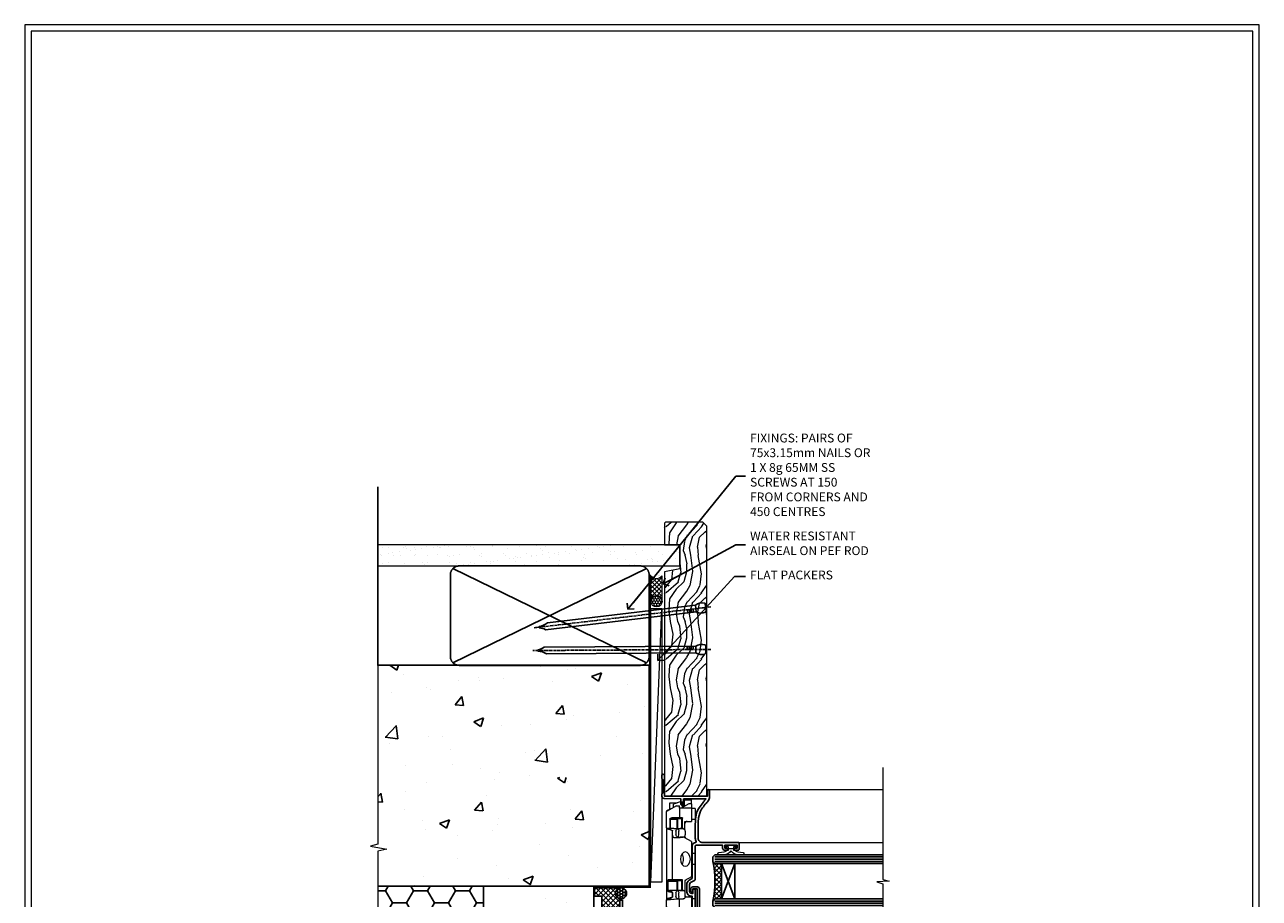
# Model space of a CAD drawing. Units: millimetres. Extents: x -3 to 13756, y 10555 to 14293.
# Drawn here: x 597 to 1156, y 12338 to 12733 of the extents above; entities that cross this region are included whole.
import ezdxf
from ezdxf import colors
from ezdxf.entities.mleader import LeaderData, LeaderLine
from ezdxf.math import Vec2, Vec3

# ---------------------------------------------------------------- set-up
doc = ezdxf.new("R2010")
doc.units = ezdxf.units.MM
doc.linetypes.add('CENTER', pattern=[2, 1.25, -0.25, 0.25, -0.25])
doc.linetypes.add('Dashed', pattern=[564.444447, 282.222223, -282.222223])
doc.layers.get('Defpoints').update_dxf_attribs({"color": 8})
doc.layers.add('Aluminium Systems Ltd Joinery Detail', color=7, linetype='Continuous')
doc.layers.add('Aluminium Systems Ltd Notes', color=7, linetype='Continuous')
doc.layers.add('HARDWARE', color=8, linetype='Continuous', lineweight=5)
doc.layers.add('No Print', color=7, linetype='Continuous', plot=False)
doc.styles.get("Standard").update_dxf_attribs({"font": 'arial.ttf'})
pattern_1 = [(50, (-884.284, -351.295), (45.5462, -3.9848), [4.7625, -52.3875]), (355, (-884.284, -351.295), (-8.8109, 47.7642), [3.81, -41.9101]), (100.4514, (-880.49, -351.627), (36.7353, 43.7794), [4.0475, -44.5226]), (46.184, (-884.284, -338.595), (67.7698, -10.5106), [7.1437, -78.5812]), (96.6356, (-878.637, -339.47), (59.351, 61.8565), [6.0713, -66.784]), (351.184, (-884.284, -338.595), (59.351, 61.8565), [5.715, -62.865]), (21, (-877.934, -341.77), (37.9036, -25.5663), [4.7625, -52.3875]), (326, (-877.934, -341.77), (15.4505, 46.047), [3.81, -41.91]), (71.4514, (-874.775, -343.9), (53.3541, 20.4807), [4.0475, -44.5225]), (37.5, (-884.284, -351.295), (0.77215, 21.13876), [0, -41.402, 0, -42.545, 0, -42.06875]), (7.5, (-884.284, -351.295), (16.7049, 25.04514), [0, -24.257, 0, -40.4495, 0, -16.03375]), (327.5, (-898.445, -351.295), (33.89765, -1.4322), [0, -15.875, 0, -49.53, 0, -65.7225]), (317.5, (-904.795, -351.295), (37.0323, 6.3566), [0, -20.6375, 0, -32.893, 0, -46.6725])]

# ---------------------------------------------------------------- blocks, each defined once
blk = doc.blocks.new('Integral Insulation on Precast Wall Jamb F1B Masonry')
h = blk.add_hatch()
h.set_pattern_fill('AR-CONC', color=256, scale=0.25)
h.set_pattern_definition(pattern_1)
h.paths.add_polyline_path([(-4.51, 43.16), (-9.88, 43.16), (-10.29, 42.6), (-10.71, 43.16), (-11.38, 43.16), (-11.38, 41.08), (-50.32, 41.08), (-52.25, 44.65), (-50.32, 48.22), (-11.38, 48.22), (-11.38, 46.55), (-11.07, 46.14), (-9.51, 46.14), (-9.1, 46.7), (-8.68, 46.14), (-4.51, 46.14), (-4.51, 91.8), (-127.31, 91.8), (-127.31, 10.8), (-130.74, 9.9), (-123.32, 8.63), (-127.31, 7.59), (-127.31, -8.2), (-29.51, -8.2), (-4.51, -8.2)])
h = blk.add_hatch()
h.set_pattern_fill('HONEY', color=256, scale=2)
h.set_pattern_definition([(0, (-884.284, -351.2953), (9.525, 5.49926), [6.35, -12.7]), (120, (-884.284, -351.2953), (-9.525, 5.49926), [6.35, -12.7]), (60, (-884.284, -351.2953), (2e-08, 10.998523), [-12.7, 6.35])])
h.paths.add_polyline_path([(-79.51, -8.2), (-127.31, -8.2), (-127.31, -57.2), (-79.51, -57.2)])
h = blk.add_hatch()
h.set_pattern_fill('AR-CONC', color=256, scale=0.25)
h.set_pattern_definition(pattern_1)
h.paths.add_polyline_path([(-29.51, -8.2), (-79.51, -8.2), (-79.51, -57.2), (-127.31, -57.2), (-127.31, -111.2), (-29.51, -111.2)])
at = {"layer": 'Aluminium Systems Ltd Joinery Detail'}
h = blk.add_hatch(dxfattribs=at)
h.set_pattern_fill('ANSI37', color=256, scale=0.5)
h.set_pattern_definition([(45, (-884.284, -351.2953), (-1.122532, 1.122532), []), (135, (-884.284, -351.2953), (-1.122532, -1.122532), [])])
h.paths.add_polyline_path([(-17.72, -14.45), (-17.81, -13.88, -0.346886), (-19.72, -11.45, -0.414214), (-17.22, -8.95), (-29.29, -8.95), (-29.29, -12.71), (-25.97, -12.71), (-25.97, -25.84, 0.114684), (-18.71, -24), (-18.56, -23.61), (-18.22, -23.74, 0.008781), (-17.72, -23.45)])
h = blk.add_hatch(dxfattribs=at)
h.set_pattern_fill('HONEY', color=256, scale=0.25)
h.set_pattern_definition([(0, (-885.7816, -351.2953), (1.190625, 0.68740766), [0.79375, -1.5875]), (120, (-885.7816, -351.2953), (-1.190625, 0.68740767), [0.79375, -1.5875]), (60, (-885.7816, -351.2953), (3e-09, 1.37481533), [-1.5875, 0.79375])])
h.paths.add_polyline_path([(-19.72, -11.45, 1), (-14.72, -11.45, 1)])
blk.add_lwpolyline([(-29.51, -8.2), (-127.31, -8.2)])
at = {"layer": 'Aluminium Systems Ltd Joinery Detail', "linetype": 'Dashed'}
for p, q in [((-4.51, 91.8), (-4.51, -8.2)), ((-4.51, -8.2), (-29.51, -8.2))]:
    blk.add_line(p, q, dxfattribs=at)
at = {"layer": 'Aluminium Systems Ltd Joinery Detail'}
blk.add_line((-17.72, -14.45, 1), (-17.81, -13.88, 1), dxfattribs=at)
at = {"layer": 'Aluminium Systems Ltd Joinery Detail', "linetype": 'Continuous', "lineweight": 5, "ltscale": 0.12}
blk.add_lwpolyline([(-127.31, 103.51), (-127.31, 10.8), (-130.74, 9.9), (-123.32, 8.63), (-127.31, 7.59), (-127.31, -121.85)], dxfattribs=at)
at = {"layer": 'Aluminium Systems Ltd Joinery Detail', "linetype": 'Dashed'}
for points in [[(-127.31, 91.8), (-4.51, 91.8), (-4.51, -8.2)], [(-29.51, -8.2), (-29.51, -111.2), (-127.31, -111.2)], [(-79.51, -8.2), (-79.51, -57.2), (-127.31, -57.2)], [(-25.97, -114.72), (-25.97, -12.71), (-29.51, -12.71)], [(-127.31, -114.72), (-27.09, -114.72), (-25.97, -114.72)]]:
    blk.add_lwpolyline(points, dxfattribs=at)
at = {"layer": 'Aluminium Systems Ltd Joinery Detail', "linetype": 'Dashed', "lineweight": 5, "ltscale": 0.01, "const_width": 0.25, "elevation": 0.25}
blk.add_lwpolyline([(-4.38, 91.8), (-4.38, -8.33), (-29.39, -8.33), (-29.38, -111.34), (-29.38, -111.34)], dxfattribs=at)
at = {"layer": 'Aluminium Systems Ltd Joinery Detail', "linetype": 'CENTER', "lineweight": 5, "ltscale": 3, "const_width": 0.5, "elevation": 2}
blk.add_lwpolyline([(-3.98, 91.8), (-3.98, -8.71), (-29.11, -8.71)], dxfattribs=at)
at = {"layer": 'Aluminium Systems Ltd Joinery Detail', "elevation": 0.15}
blk.add_lwpolyline([(-25.97, -12.71), (-29.29, -12.71), (-29.29, -8.95), (-17.22, -8.95)], dxfattribs=at)
at = {"layer": 'Aluminium Systems Ltd Joinery Detail', "linetype": 'Dashed'}
blk.add_circle((-17.22, -11.45, 1), 2.5, dxfattribs=at)
at = {"layer": 'Aluminium Systems Ltd Joinery Detail'}
blk.add_arc((-26.3, -9.31, 1), 16.53, 271.1293, 301.2343, dxfattribs=at)
blk = doc.blocks.new('Page Layout')
at = {"layer": 'Aluminium Systems Ltd Joinery Detail', "color": 8, "lineweight": 5}
blk.add_lwpolyline([(0, 730.13), (0, 0), (553.08, 0), (553.08, 730.13)], close=True, dxfattribs=at)
blk = doc.blocks.new('45mm Strapping Jamb Liner')
h = blk.add_hatch()
h.set_pattern_fill('AR-SAND', color=0, scale=0.15)
h.set_pattern_definition([(37.5, (-841.9426, -373.585), (-0.240005, 7.3412), [0, -5.7912, 0, -6.477, 0, -6.19125]), (7.5, (-841.943, -373.585), (6.74285, 10.75238), [0, -3.1242, 0, -5.2197, 0, -2.00025]), (327.5, (-846.629, -373.585), (11.864886, 0.021558), [0, -1.905, 0, -6.858, 0, -8.9535]), (317.5, (-846.629, -373.585), (11.45335, 3.34394), [0, -0.9525, 0, -4.4958, 0, -5.1435])])
h.paths.add_polyline_path([(110.69, 110.09), (110.69, 100.6), (-25.96, 100.6), (-25.96, 110.09)])
at = {"layer": 'Aluminium Systems Ltd Joinery Detail', "linetype": 'Dashed'}
for p, q in [((-25.96, 55.6, -0.15), (-25.96, 136.39, -0.15)), ((8, 56.77, -0.15), (95.66, 99.42, -0.15)), ((95.66, 56.77, -0.15), (8, 99.42, -0.15))]:
    blk.add_line(p, q, dxfattribs=at)
at = {"layer": 'Aluminium Systems Ltd Joinery Detail', "lineweight": 5, "elevation": -0.15}
blk.add_lwpolyline([(-25.96, 100.6), (110.69, 100.6), (110.69, 110.09), (-25.96, 110.09)], dxfattribs=at)
at = {"layer": 'Aluminium Systems Ltd Joinery Detail', "linetype": 'Dashed', "elevation": -0.15}
blk.add_lwpolyline([(10.83, 55.6, -0.414214), (6.83, 59.6), (6.83, 96.6, -0.414214), (10.83, 100.6), (92.83, 100.6, -0.414214), (96.83, 96.6), (96.83, 59.6, -0.414214), (92.83, 55.6)], format="xyb", close=True, dxfattribs=at)
at = {"layer": 'Aluminium Systems Ltd Joinery Detail', "linetype": 'Dashed', "lineweight": 5, "ltscale": 0.01, "const_width": 0.25, "elevation": 0.1}
blk.add_lwpolyline([(96.96, 55.6), (96.96, 96.61)], dxfattribs=at)
at = {"layer": 'Aluminium Systems Ltd Joinery Detail', "linetype": 'CENTER', "lineweight": 5, "ltscale": 3, "const_width": 0.5, "elevation": 1.85}
blk.add_lwpolyline([(97.36, 55.6), (97.36, 96.61)], dxfattribs=at)
blk = doc.blocks.new('Nail 75 JH')
at = {"linetype": 'CENTER'}
blk.add_line((0, 2.3), (0, -78.26), dxfattribs=at)
for p, q in [((1.5, -4.49), (-1.5, -4.49)), ((1.5, -5.73), (0.13, -5.73)), ((1.5, -6.6), (0.13, -6.6)), ((1.5, -7.47), (0.13, -7.47)), ((1.5, -8.34), (0.13, -8.34))]:
    blk.add_line(p, q)
blk.add_lwpolyline([(-1.5, -4.49, -0.247527), (-2.06, -0.36, -0.331135), (-1.58, 0), (1.58, 0, -0.331135), (2.06, -0.36, -0.247527), (1.5, -4.49), (1.5, -73.21, 0.124564), (0.28, -75.97), (-0.25, -75.97, 0.101255), (-1.5, -72.05)], format="xyb", close=True)
blk = doc.blocks.new('Integral Insulation on Precast Wal F1B Masonry Liner Window')
at = {"layer": 'Aluminium Systems Ltd Joinery Detail', "lineweight": 5}
h = blk.add_hatch(dxfattribs=at)
h.set_pattern_fill('HONEY', color=256, scale=0.221113, angle=360, style=0)
h.set_pattern_definition([(0, (-465.4481, -268.0234), (1.0530483, 0.60797756), [0.7020322, -1.4040644]), (120, (-465.4481, -268.0234), (-1.05304816, 0.6079778), [0.7020322, -1.4040644]), (60, (-465.4481, -268.0234), (1e-07, 1.21595534), [-1.4040644, 0.7020322])])
edge = h.paths.add_edge_path()
edge.add_arc((54.88, 2.93), 2.5, 180, 360, ccw=False)
edge.add_arc((54.88, 2.93), 2.5, 0, 180, ccw=False)
h = blk.add_hatch(dxfattribs=at)
h.set_pattern_fill('NET', color=256, scale=0.442225, angle=225, style=0)
h.set_pattern_definition([(315, (-1832.9074, 4373.7396), (-0.99282344, -0.99282344), []), (225, (-1832.9074, 4373.7396), (-0.99282344, 0.99282344), [])])
edge = h.paths.add_edge_path()
edge.add_line((66.48, 5.49), (55.74, 5.5))
edge.add_arc((54.9, 3.03), 2.6, 283.0546, 431.2564, ccw=False)
edge.add_line((55.49, 0.5), (66.53, 0.5))
edge.add_arc((68.43, 3.01), 3.15, 128.1626, 232.8611, ccw=False)
h = blk.add_hatch(dxfattribs=at)
h.set_pattern_fill('WOOD-3', color=256, scale=97.5, angle=30, style=0, pattern_type=2)
h.set_pattern_definition([(4.7636, (492.772, -7171.8405), (-330.0000284, -29.999746), [3.61248, -357.63537]), (348.6901, (496.372, -7171.5405), (120.0000226, -29.999929), [4.58913, -148.38147]), (315, (500.872, -7172.44), (-3e-14, -30.00001), [3.39411, -39.03228]), (313.1524, (503.272, -7174.8405), (420.00008502, -449.99992613), [6.57951, -651.37185]), (347.0054, (507.772, -7179.6405), (-270.000023, 59.9999273), [4.00251, -396.24741]), (360, (511.672, -7180.54), (30, -30), [7.5, -22.5]), (9.4623, (519.172, -7180.5405), (-150.0000232, -29.9999442), [3.64965, -178.83321]), (5.7106, (492.772, -7179.9405), (-269.9999827, -30.0000394), [3.01497, -298.48131]), (360, (495.772, -7179.64), (30, -30), [4.5, -25.5]), (331.6992, (500.272, -7179.6405), (329.9998536, -180.0002662), [4.42944, -438.51525]), (307.875, (504.172, -7181.7405), (-120.0000559, 149.999973), [6.84105, -335.21157]), (320.7106, (508.372, -7187.1405), (180.0000192, -149.99998896), [4.26381, -422.11632]), (353.6598, (511.672, -7189.8405), (239.9999821, -30.0000474), [5.43324, -266.22831]), (11.8887, (517.072, -7190.4405), (-419.99991903, -90.00031606), [5.82495, -576.66969]), (6.7098, (492.772, -7189.2405), (270.00002993, 29.99981644), [5.13516, -508.3821]), (356.6335, (497.872, -7188.6405), (479.99997966, -30.0003289), [5.10882, -505.77279]), (326.3099, (502.972, -7188.9405), (-59.999987, 30.00004), [5.40834, -102.75822]), (312.5104, (507.472, -7191.9405), (299.99972155, -330.0002602), [4.88364, -483.48096]), (345.0686, (510.772, -7195.5405), (330.00001605, -89.9999086), [4.65726, -461.06799]), (360, (515.272, -7196.74), (30, -30), [3.6, -26.4]), (12.9946, (518.872, -7196.7405), (270.000023, 59.9999273), [4.00251, -396.24741]), (360, (502.072, -7166.74), (30, -30), [0, -30]), (136.8476, (506.272, -7171.2405), (449.99992613, -420.00008502), [6.57951, -651.37185]), (153.4349, (501.472, -7196.74), (-29.999975, 30.00004), [2.68329, -64.39875]), (171.8699, (499.072, -7195.5405), (-179.9999933, 29.9999807), [4.24263, -207.88938]), (203.1986, (494.872, -7194.9405), (-149.999992, -60.0000398), [2.28474, -226.18845]), (333.4349, (506.272, -7171.24), (29.999975, -30.00004), [3.35409, -63.72795]), (353.2902, (509.272, -7172.7405), (-270.00002993, 29.99981644), [5.13516, -508.3821]), (10.1247, (514.372, -7173.3405), (509.99996369, 90.00025766), [8.53287, -844.75488]), (10.3048, (492.772, -7168.5405), (180.0000288, 29.9998463), [3.35409, -332.05608]), (344.4759, (496.072, -7167.9405), (-330.00003074, 89.99993333), [5.60445, -554.84178]), (317.1211, (501.472, -7169.4405), (-390.0000238, 359.9999926), [5.7315, -567.41769]), (325.3048, (505.672, -7173.3405), (299.99982777, -210.0002583), [4.74342, -469.59822]), (350.5377, (509.572, -7176.0405), (150.0000232, -29.9999442), [5.47449, -177.0084]), (6.5819, (514.972, -7176.9405), (-510.00004314, -59.99960101), [7.85175, -777.3234]), (8.1301, (492.772, -7176.0405), (-179.9999933, -29.9999807), [4.24263, -207.88938]), (348.6901, (496.972, -7175.4405), (120.0000226, -29.999929), [4.58913, -148.38147]), (317.4896, (501.472, -7176.3405), (-330.0002602, 299.99972155), [4.88364, -483.48096]), (315, (505.072, -7179.64), (-3e-14, -30.00001), [5.51544, -36.91098]), (342.646, (508.972, -7183.5405), (-390.00006057, 119.99983507), [5.02893, -497.86272]), (3.3665, (513.772, -7185.0405), (-479.99997966, -30.0003289), [5.10882, -505.77279]), (17.1027, (518.872, -7184.7405), (300.0000519, 89.9998648), [4.08045, -403.96368]), (8.7462, (492.772, -7183.5405), (209.9999801, 30.0001259), [3.94587, -390.64251]), (345.0686, (496.672, -7182.9405), (330.00001605, -89.9999086), [4.65726, -461.06799]), (327.9946, (501.172, -7184.1405), (-149.9999683, 90.0000332), [5.6604, -277.35906]), (310.1009, (505.972, -7187.1405), (-329.9999418, 390.00005789), [7.45185, -737.7327]), (344.0546, (510.772, -7192.8405), (-120.0000038, 29.9999967), [4.36806, -214.03524]), (6.009, (514.972, -7194.0405), (299.99999253, 29.99997952), [5.7315, -567.41769]), (23.1986, (520.672, -7193.4405), (149.999992, 60.0000398), [2.28474, -226.18845]), (9.4623, (492.772, -7192.5405), (-150.0000232, -29.9999442), [3.64965, -178.83321]), (349.992, (496.372, -7191.9405), (329.99998664, -60.00010416), [5.17881, -512.7015]), (322.5946, (501.472, -7192.8405), (389.99977395, -300.00029858), [6.42027, -635.60775]), (330.9454, (506.572, -7166.7405), (210.0000115, -120.0000008), [3.08868, -305.78022]), (349.2157, (509.272, -7168.2405), (-479.9999851, 90.0000165), [6.41328, -634.91349]), (7.125, (515.572, -7169.4405), (-210.0000114, -29.9999485), [7.25604, -234.6117])])
h.paths.add_polyline_path([(90.83, -18.02), (88.95, -19.78), (-33.29, -19.78), (-33.29, -0.7), (68.25, -0.7), (69.58, -7.58), (80.46, -7.58), (80.46, -0.7), (90.4, -0.7), (90.83, -1.12)])
blk.add_line((-72.15, 5.5, 2), (51.68, 0.5, 2), dxfattribs=at)
at = {"layer": 'Aluminium Systems Ltd Joinery Detail', "lineweight": 5, "elevation": 2}
for points in [[(-72.15, 5.5), (51.68, 5.5), (51.68, 0.5), (-72.15, 0.5)], [(90.4, -0.7), (80.46, -0.7), (80.46, -7.58), (69.58, -7.58), (68.25, -0.7), (-33.29, -0.7), (-33.29, -19.78), (88.95, -19.78), (90.83, -18.02), (90.83, -1.12)]]:
    blk.add_lwpolyline(points, close=True, dxfattribs=at)
blk.add_lwpolyline([(55.46, 5.5), (66.48, 5.49, 0.491511), (66.53, 0.5), (55.49, 0.5, 0.810102)], format="xyb", close=True, dxfattribs=at)
at = {"layer": 'Aluminium Systems Ltd Joinery Detail', "lineweight": 5, "ltscale": 0.12}
blk.add_circle((54.88, 2.93, 2), 2.5, dxfattribs=at)
at = {"layer": 'Aluminium Systems Ltd Joinery Detail', "xscale": -1, "rotation": 180.3473966407072}
blk.add_blockref('Nail 75 JH', (33.14, -19.34, 2), dxfattribs=at)
at = {"layer": 'Aluminium Systems Ltd Joinery Detail', "rotation": 186.7683232742154}
blk.add_blockref('Nail 75 JH', (52.18, -19.34, 2), dxfattribs=at)
blk = doc.blocks.new('_Open90')
at = {"color": 0, "linetype": 'ByBlock', "lineweight": -2}
for p, q in [((0, 0), (-2.44, 0)), ((-0.5, 0.5), (0, 0)), ((0, 0), (-0.5, -0.5))]:
    blk.add_line(p, q, dxfattribs=at)
blk = doc.blocks.new('BS020-Comp')
blk.add_lwpolyline([(0.4, -0.85), (-0.35, -0.85), (-0.35, -0.36, 0.221673), (-0.44, -0.17, -0.187564), (-1.14, 1.1), (-1.45, 3.52, 0.936585), (-2.45, 3.45), (-2.45, 1.36, 0.241598), (-0.75, -1.95, 0.241598), (-2.45, -5.26), (-2.45, -7.35, 0.936585), (-1.45, -7.42), (-1.14, -5, -0.187564), (-0.44, -3.73, 0.221673), (-0.35, -3.54), (-0.35, -3.05), (0.4, -3.05)], format="xyb", close=True)
blk.add_lwpolyline([(0.4, -3.05), (1.15, -3.05), (1.15, -4.1, 0.414214), (1.4, -4.35), (1.7, -4.35, 0.414214), (1.95, -4.1), (1.95, 0.2, 0.414214), (1.7, 0.45), (1.4, 0.45, 0.414214), (1.15, 0.2), (1.15, -0.85), (0.4, -0.85)], format="xyb")
blk = doc.blocks.new('10F101-22551')
at = {"flags": 128}
blk.add_lwpolyline([(3.94, -32.8), (3.79, -31.97, 1), (2.91, -32.13), (3.03, -32.8), (1.2, -32.8), (1.2, -23.25, 0.57735), (1.2, -22.55), (1.2, -13), (3.03, -13), (2.91, -13.67, 1), (3.79, -13.83), (3.94, -13), (4.7, -13, 0.414214), (5, -12.7), (5, -12.1, 0.414214), (4.7, -11.8), (1.2, -11.8), (1.2, -1.6, -0.414214), (1.5, -1.3), (11.7, -1.3), (11.7, -1.5, 0.414214), (14, -3.8), (16.98, -3.8, 0.267949), (18.97, -2.65), (19.75, -1.3), (34.3, -1.3, 0.391523), (36.09, 0.36, -0.546913), (36.39, 0.52, 0.127985), (38, 0.1), (43, 0.1, 0.001728), (44.49, 0.11, 0.031709), (47.44, 0.31, 0.108099), (51.78, 1.89, 0.031709), (54.17, 3.63, 0.001728), (55.31, 4.58), (55.8, 4.99), (55.8, -5.2), (53.3, -5.2, 0.414214), (53, -5.5), (53, -6.1, 0.414214), (53.3, -6.4), (55.8, -6.4), (55.98, -14.02, 0.40742), (56.98, -15), (57.88, -15, 0.198912), (58.09, -14.91), (58.4, -14.6), (64.6, -14.6), (64.91, -14.91, 0.198912), (65.12, -15), (66.4, -15, 1), (66.4, -13.8), (57, -13.8), (57, 5.6), (59.5, 5.6, 1), (59.5, 6.6), (56.79, 6.6, 0.176327), (54.86, 5.9), (54.48, 5.58, -0.001728), (53.34, 4.63, -0.031709), (51.08, 2.99, -0.108099), (47.27, 1.6, -0.031709), (44.49, 1.41, -0.001728), (43, 1.4), (38, 1.4, -0.414214), (36, 3.4), (36, 19.7, 0.414214), (35.7, 20), (33, 20, 0.414214), (32.5, 19.5), (32.5, 18.2, 1), (33.4, 18.2), (33.4, 19), (34.9, 19), (34.9, 13.5), (33.4, 13.5), (33.4, 14.3, 1), (32.5, 14.3), (32.5, 13.5, 0.414214), (33.5, 12.5), (34.8, 12.5), (34.8, 0.5, -0.414214), (34.3, 0), (19.29, 0, 0.267949), (18.86, -0.25), (17.85, -2, -0.267949), (16.98, -2.5), (14, -2.5, -0.414214), (13, -1.5), (13, -1), (14.5, -1, 1), (14.5, 0), (0.3, 0, 0.414214), (0, -0.3), (0, -33, 0.414214), (1, -34), (9.5, -34, 0.414214), (10, -33.5), (10, -33.1, 0.414214), (9.7, -32.8)], format="xyb", close=True, dxfattribs=at)
blk = doc.blocks.new('10B116-22519')
at = {"flags": 128}
blk.add_lwpolyline([(-13.1, 0.5, 0.414214), (-12.9, 0.7), (-12.9, 1), (-7.9, 1.5), (0.5, 1.5), (0.5, -0.55), (-0.8, -0.55, 0.668179), (-0.94, -0.89), (-0.44, -1.39, 0.198912), (-0.3, -1.45), (0.5, -1.45, 0.414214), (1.4, -0.55), (1.4, 1.6, 0.414214), (0.5, 2.5), (-11.2, 2.5, -0.414214), (-12.7, 4), (-12.7, 8.7), (-11, 8.7, 0.414214), (-10.5, 9.2), (-10.5, 10.5, 1), (-11.4, 10.5), (-11.4, 9.7), (-12.9, 9.7), (-12.9, 15.2), (-11.4, 15.2), (-11.4, 14.4, 1), (-10.5, 14.4), (-10.5, 15.7, 0.414214), (-11, 16.2), (-12.8, 16.2), (-12.8, 19.1), (-11.7, 19.1, 0.414214), (-11.4, 19.4), (-11.4, 20.2, 0.414214), (-11.7, 20.5), (-13.7, 20.5, 0.414214), (-14, 20.2), (-14, 0.7, 0.414214), (-13.8, 0.5)], format="xyb", close=True, dxfattribs=at)
blk = doc.blocks.new('BS024')
at = {"color": 1}
blk.add_lwpolyline([(-0.4, -3.05), (-0.4, -0.85), (0.45, -0.85), (0.45, 3.6), (0.25, 3.6, -0.414214), (-0.05, 3.9), (-0.05, 5.8, -0.414214), (0.25, 6.1), (2.15, 6.1, -0.414214), (2.45, 5.8), (2.45, -5, -0.414214), (2.2, -5.25), (0.7, -5.25, -0.414214), (0.45, -5), (0.45, -3.05)], format="xyb", close=True, dxfattribs=at)
blk.add_lwpolyline([(-0.4, -3.05), (-1.15, -3.05), (-1.15, -4.1, -0.414214), (-1.4, -4.35), (-1.7, -4.35, -0.414214), (-1.95, -4.1), (-1.95, 0.2, -0.414214), (-1.7, 0.45), (-1.4, 0.45, -0.414214), (-1.15, 0.2), (-1.15, -0.85), (-0.4, -0.85)], format="xyb", dxfattribs=at)
blk = doc.blocks.new('CJ001')
at = {"extrusion": (-0.008858, 0.999961, 0)}
for p, q in [((3.4, -1.6), (1.7, -1.6)), ((1.7, -2.18), (1.7, -1.6)), ((1.7, -5), (1.7, -2.18)), ((1.7, -5), (4.29, -5)), ((5.4, -1.6), (3.4, -1.6)), ((3.4, -2.8), (3.4, -1.6)), ((5.4, -6.27), (3.4, -2.8)), ((4.29, -5), (4.69, -5.7)), ((11.1, -1.6), (5.4, -1.6)), ((5.4, -7.1), (5.4, -1.6)), ((5.5, 0), (5.5, -1.6)), ((5.5, 0), (10.5, 0)), ((10.52, -5.36), (10.37, -6.75)), ((10.52, -5.31), (10.38, -6.7)), ((10.5, 0), (10.5, -1.6)), ((10.52, -7.98), (10.52, -5.36)), ((11.4, -1.6), (11.1, -1.6)), ((11.4, -4.42), (11.4, -1.6)), ((11.52, -4.41), (13.23, -4.41)), ((18.8, -4.6), (13.81, -4.6)), ((14.23, -5.31), (14.37, -6.73)), ((14.23, -5.36), (14.23, -7.98)), ((14.37, -6.75), (14.23, -5.36)), ((20.53, -1.6), (18.8, -4.6)), ((36.47, -1.6), (20.53, -1.6)), ((26, 0), (26, -1.6)), ((31, 0), (26, 0)), ((31, 0), (31, -1.6)), ((36.47, -1.6), (38.2, -4.6)), ((38.2, -4.6), (38.94, -4.6)), ((38.52, -5.36), (38.37, -6.75)), ((38.52, -5.31), (38.38, -6.7)), ((38.52, -7.98), (38.52, -5.36)), ((41.23, -4.41), (39.52, -4.41)), ((41.81, -4.6), (45.6, -4.6)), ((42.23, -5.31), (42.37, -6.73)), ((42.23, -5.36), (42.23, -7.98)), ((42.37, -6.75), (42.23, -5.36)), ((45.9, -1.6), (45.6, -1.6)), ((45.6, -4.6), (45.6, -1.6)), ((51.6, -1.6), (45.9, -1.6)), ((46.5, 0), (46.5, -1.6)), ((51.5, 0), (46.5, 0)), ((51.5, 0), (51.5, -1.6)), ((51.6, -1.6), (51.6, -7.1)), ((53.6, -1.6), (51.6, -1.6)), ((53.6, -2.8), (51.6, -6.27)), ((52.71, -5), (52.31, -5.7)), ((55.3, -5), (52.71, -5)), ((53.6, -1.6), (55.3, -1.6)), ((53.6, -1.6), (53.6, -2.8)), ((55.3, -2.18), (55.3, -1.6)), ((55.3, -5), (55.3, -2.18)), ((2.5, -6.7), (2.5, -5.7)), ((2.5, -5.7), (5.07, -5.7)), ((3.59, -9.7), (2.5, -6.7)), ((3, -11.5), (3, -8.07)), ((3.59, -9.7), (5.02, -9.7)), ((4.3, -7.1), (5.4, -7.1)), ((4.3, -7.1), (4.3, -8.45)), ((6.87, -12.9), (4.3, -8.45)), ((5.4, -7.1), (10.37, -7.1)), ((6.62, -12.9), (5.77, -10.99)), ((10.37, -7.1), (10.1, -12.62)), ((10.1, -12.62), (10.52, -7.98)), ((10.37, -6.75), (10.37, -7.1)), ((11.37, -10.25), (13.38, -10.25)), ((11.37, -10.25), (11.37, -10.27)), ((13.38, -10.27), (11.37, -10.27)), ((11.52, -7.31), (13.23, -7.31)), ((13.23, -8.67), (11.52, -8.67)), ((13.38, -10.25), (13.38, -10.27)), ((14.23, -7.98), (14.37, -9.57)), ((14.37, -6.34), (14.37, -6.73)), ((14.37, -6.75), (14.37, -9.57)), ((14.37, -9.57), (14.37, -11.64)), ((14.67, -5.71), (19.17, -5.71)), ((18.87, -6.14), (14.67, -6.14)), ((14.67, -7.86), (18.87, -7.86)), ((18.57, -8.29), (14.67, -8.29)), ((18.57, -12.21), (18.57, -8.29)), ((18.87, -10.27), (18.87, -6.14)), ((18.87, -12), (18.87, -10.27)), ((19.17, -5.71), (19.17, -10.26)), ((19.17, -10.26), (39.37, -10.26)), ((19.17, -10.26), (19.17, -12.21)), ((38.37, -9.57), (38.37, -6.75)), ((38.37, -9.57), (38.52, -7.98)), ((39.37, -10.26), (41.38, -10.26)), ((39.52, -7.31), (41.23, -7.31)), ((41.23, -8.67), (39.52, -8.67)), ((42.23, -7.98), (42.37, -9.57)), ((42.37, -6.34), (42.37, -6.73)), ((42.37, -9.57), (42.37, -6.75)), ((42.67, -5.71), (47.17, -5.71)), ((46.87, -6.14), (42.67, -6.14)), ((42.67, -7.86), (46.87, -7.86)), ((46.57, -8.29), (42.67, -8.29)), ((46.57, -11.18), (46.57, -8.29)), ((46.87, -7.23), (46.87, -6.14)), ((46.87, -10.56), (46.87, -7.23)), ((47.17, -5.71), (47.17, -7.1)), ((51.6, -7.1), (47.17, -7.1)), ((47.17, -7.1), (47.17, -10.56)), ((52.7, -8.45), (50.13, -12.9)), ((51.23, -10.99), (50.38, -12.9)), ((51.6, -7.1), (52.7, -7.1)), ((51.93, -5.7), (54.5, -5.7)), ((51.98, -9.7), (53.41, -9.7)), ((52.7, -8.45), (52.7, -7.1)), ((54.5, -6.7), (53.41, -9.7)), ((54, -11.5), (54, -8.07)), ((54.5, -6.7), (54.5, -5.7)), ((5.99, -11.5), (3, -11.5)), ((6.87, -12.9), (6.62, -12.9)), ((6.87, -12.9), (10.1, -12.9)), ((42.3, -12.9), (10.58, -12.9)), ((14.57, -12.21), (18.57, -12.21)), ((18.57, -12.64), (14.57, -12.64)), ((42.67, -11.4), (42.37, -11.4)), ((42.67, -12.9), (42.37, -12.9)), ((42.67, -11.18), (46.57, -11.18)), ((46.57, -11.4), (42.67, -11.4)), ((42.67, -12.9), (50.13, -12.9)), ((50.38, -12.9), (50.13, -12.9)), ((51.01, -11.5), (54, -11.5))]:
    blk.add_line(p, q, dxfattribs=at)
at = {"extrusion": (4.64892e-16, 3.46945e-18, -1)}
for centre, start, end in [((-11.52, -5.41), 5.9516, 90), ((-13.23, -5.41), 90, 174.0484), ((-39.52, -5.41), 5.9516, 90), ((-41.23, -5.41), 90, 174.0484)]:
    blk.add_arc(centre, 1, start, end, dxfattribs=at)
for centre, major_axis, ratio, start_param, end_param in [((11.52, -5.41), (-0.995, 0.104), 0.741343, 0, 0.072265), ((13.23, -5.41), (0.995, 0.104), 0.741343, -0.072265, 0), ((28.5, -7.62), (-3.25, 0), 0.694658, -1.570796, -0.799354), ((28.5, -7.62), (-3.25, 0), 0.694658, -2.342239, -1.570796), ((39.52, -5.41), (-0.995, 0.104), 0.741343, 0, 0.072265), ((41.23, -5.41), (0.995, 0.104), 0.741343, -0.072265, 0), ((11.52, -8.03), (-1, 0), 0.71934, -1.570796, -0.069813), ((11.52, -8.03), (-0.996, 0.091), 0.641229, 0.06319, 0.141066), ((11.52, -8.03), (-0.996, 0.091), 0.641229, 0.141066, 1.629121), ((13.23, -8.03), (1, 0), 0.71934, 0.069813, 1.570796), ((13.23, -8.03), (0.996, 0.091), 0.641229, -1.629121, -0.141066), ((13.23, -8.03), (0.996, 0.091), 0.641229, -0.141066, -0.06319), ((14.67, -6.13), (-0.6, 0), 0.694658, -1.570796, -0.852023), ((14.67, -6.34), (-0.3, 0), 0.694658, -1.570796, 0), ((14.67, -8.07), (-0.3, 0), 0.694658, -1.570796, 0), ((39.52, -8.03), (-0.996, 0.091), 0.641229, 0.06319, 0.141066), ((39.52, -8.03), (-0.996, 0.091), 0.641229, 0.141066, 1.629121), ((41.23, -8.03), (1, 0), 0.71934, 0.069813, 1.570796), ((41.23, -8.03), (0.996, 0.091), 0.641229, -1.629121, -0.141066), ((41.23, -8.03), (0.996, 0.091), 0.641229, -0.141066, -0.06319), ((42.67, -6.13), (-0.6, 0), 0.694658, -1.570796, -0.852023), ((42.67, -6.34), (-0.3, 0), 0.694658, -1.570796, 0), ((42.67, -8.07), (-0.3, 0), 0.694658, -1.570796, 0), ((13.85, -12.02), (0.298, 0.031), 0.69275, -1.642207, -0.885597), ((18.57, -12.21), (0.6, 0), 0.71934, -1.570796, 0)]:
    blk.add_ellipse(centre, major_axis=major_axis, ratio=ratio, start_param=start_param, end_param=end_param)
at = {"extrusion": (4.44072e-16, 3.93377e-18, -1)}
for centre, major_axis, ratio, start_param, end_param in [((28.5, -4.38), (-3.25, 0), 0.694658, -1.570796, 1.570796), ((28.5, -4.38), (3.25, 0), 0.694658, -1.570796, 1.570796), ((14.07, -6.34), (0.3, 0), 0.71934, -0.601204, 0), ((14.67, -8.07), (-0.3, 0), 0.71934, -1.570796, 0), ((39.52, -8.03), (-1, 0), 0.71934, 0.069813, 1.570796), ((42.07, -6.34), (0.3, 0), 0.71934, -0.601204, 0), ((42.67, -8.07), (-0.3, 0), 0.71934, -1.570796, 0), ((42.67, -10.97), (-0.3, 0), 0.71934, -1.570796, 0), ((18.57, -12), (0.3, 0), 0.71934, 0, 1.570796)]:
    blk.add_ellipse(centre, major_axis=major_axis, ratio=ratio, start_param=start_param, end_param=end_param, dxfattribs=at)
for points, knots in [([(11.82, -4.41), (11.79, -4.39), (11.76, -4.37), (11.65, -4.27), (11.57, -4.18), (11.48, -4), (11.46, -3.94), (11.41, -3.79), (11.4, -3.7), (11.4, -3.6)], [0.000950144, 0.000950144, 0.000950144, 0.000950144, 0.00111542, 0.00111542, 0.00167313, 0.00167313, 0.001951985, 0.001951985, 0.00223084, 0.00223084, 0.00223084, 0.00223084]), ([(19.09, -4.1), (19.04, -4.18), (18.99, -4.25), (18.86, -4.37), (18.79, -4.43), (18.57, -4.55), (18.4, -4.6), (18.22, -4.6)], [0, 0, 0, 0, 0.000329374, 0.000329374, 0.000658748, 0.000658748, 0.001317496, 0.001317496, 0.001317496, 0.001317496]), ([(38.78, -4.6), (38.69, -4.6), (38.6, -4.59), (38.43, -4.54), (38.35, -4.51), (38.21, -4.43), (38.14, -4.38), (38.01, -4.25), (37.96, -4.18), (37.91, -4.1)], [0, 0, 0, 0, 0.000330021, 0.000330021, 0.000660042, 0.000660042, 0.000990063, 0.000990063, 0.001320084, 0.001320084, 0.001320084, 0.001320084]), ([(45.6, -3.6), (45.6, -3.7), (45.59, -3.79), (45.54, -3.94), (45.52, -4), (45.43, -4.18), (45.35, -4.27), (45.18, -4.43), (45.07, -4.49), (44.85, -4.57), (44.73, -4.6), (44.6, -4.6)], [0, 0, 0, 0, 0.000281826, 0.000281826, 0.000563653, 0.000563653, 0.001127305, 0.001127305, 0.001690958, 0.001690958, 0.002254611, 0.002254611, 0.002254611, 0.002254611]), ([(10.58, -12.9), (10.52, -12.9), (10.47, -12.9), (10.39, -12.9), (10.35, -12.9), (10.33, -12.9)], [0, 0, 0, 0, 0.0001548637, 0.0001548637, 0.0003097274, 0.0003097274, 0.0003097274, 0.0003097274]), ([(13.85, -12.23), (13.86, -12.29), (13.89, -12.34), (13.98, -12.44), (14.04, -12.49), (14.24, -12.6), (14.4, -12.64), (14.57, -12.64)], [0, 0, 0, 0, 0.000251423, 0.000251423, 0.000502846, 0.000502846, 0.001005693, 0.001005693, 0.001005693, 0.001005693]), ([(14.57, -12.21), (14.47, -12.24), (14.37, -12.24), (14.23, -12.23), (14.19, -12.23), (14.13, -12.22), (14.11, -12.21), (14.08, -12.19), (14.06, -12.18), (14.06, -12.16)], [0, 0, 0, 0, 0.0003254806, 0.0003254806, 0.0004882209, 0.0004882209, 0.0005695911, 0.0005695911, 0.0006509612, 0.0006509612, 0.0006509612, 0.0006509612])]:
    blk.add_open_spline(points, degree=3, knots=knots)
for points, weights in [([(10.33, -12.9), (10.69, -11.19), (11.06, -10.25), (11.37, -10.25)], [1, 0.933654199423, 0.933654199423, 1]), ([(10.37, -6.75), (10.37, -6.74), (10.38, -6.72), (10.38, -6.7)], [1, 0.990198483216, 0.980891873729, 0.972080171542]), ([(11.37, -10.27), (11.16, -10.27), (10.88, -11.21), (10.58, -12.9)], [1, 0.936239101088, 0.936239101088, 1]), ([(13.38, -10.25), (13.39, -10.25), (13.4, -10.26), (13.42, -10.26)], [1, 0.999858923749, 0.999858923749, 1]), ([(13.4, -10.28), (13.39, -10.27), (13.39, -10.27), (13.38, -10.27)], [1, 0.99988469603, 0.99988469603, 1]), ([(13.85, -12.23), (13.73, -11.02), (13.57, -10.35), (13.4, -10.28)], [1, 0.957929820252, 0.957929820252, 1]), ([(13.42, -10.26), (13.66, -10.33), (13.88, -10.99), (14.06, -12.16)], [0.999984645817, 0.957929820875, 0.957934938936, 1]), ([(14.37, -6.73), (14.37, -6.73), (14.37, -6.74), (14.37, -6.75)], [0.997604775923, 0.997968084587, 0.998766492613, 1]), ([(18.87, -7.86), (18.87, -7.99), (18.75, -8.16), (18.57, -8.29)], [1, 0.804737854124, 0.804737854124, 1]), ([(19.17, -5.71), (19, -5.83), (18.87, -6.01), (18.87, -6.14)], [1, 0.804737854124, 0.804737854124, 1]), ([(38.37, -6.75), (38.37, -6.74), (38.38, -6.72), (38.38, -6.7)], [1, 0.990198483216, 0.980891873729, 0.972080171542]), ([(39.37, -10.26), (38.79, -10.26), (38.37, -9.98), (38.37, -9.57)], [1, 0.805883381389, 0.805883381389, 1]), ([(42.3, -12.9), (41.95, -11.18), (41.63, -10.26), (41.38, -10.26)], [1, 0.955922838576, 0.955922838576, 1]), ([(42.37, -6.73), (42.37, -6.73), (42.37, -6.74), (42.37, -6.75)], [0.997604775923, 0.997968084587, 0.998766492613, 1]), ([(42.37, -9.57), (42.37, -9.75), (42.37, -10.91), (42.37, -12.9)], [1, 0.95515411692, 0.95515411692, 1]), ([(46.87, -7.86), (46.87, -7.99), (46.75, -8.16), (46.57, -8.29)], [1, 0.804737854124, 0.804737854124, 1]), ([(46.57, -11.4), (46.93, -11.4), (47.17, -11.05), (47.17, -10.56)], [1, 0.804737854124, 0.804737854124, 1]), ([(46.87, -10.56), (46.87, -10.93), (46.75, -11.18), (46.57, -11.18)], [1, 0.804737854124, 0.804737854124, 1]), ([(47.17, -5.71), (47, -5.83), (46.87, -6.01), (46.87, -6.14)], [1, 0.804737854124, 0.804737854124, 1]), ([(10.1, -12.9), (10.09, -12.81), (10.09, -12.71), (10.1, -12.62)], [1, 0.997235281799, 0.997235281799, 1]), ([(10.33, -12.9), (10.22, -12.9), (10.14, -12.9), (10.1, -12.9)], [1, 0.980583329014, 0.980583329014, 1]), ([(14.06, -12.16), (14.26, -12.02), (14.37, -11.84), (14.37, -11.64)], [1, 0.945174706577, 0.945174706577, 1]), ([(42.37, -12.9), (42.35, -12.9), (42.33, -12.9), (42.3, -12.9)], [1, 0.999218875313, 0.999218875313, 1])]:
    blk.add_rational_spline(points, weights, degree=3)
blk.add_open_spline([(13.4, -10.28), (13.41, -10.27), (13.41, -10.27), (13.42, -10.26)], degree=3)
blk = doc.blocks.new('F1 FW STD Jamb')
h = blk.add_hatch()
h.set_pattern_fill('ANSI37', color=251, scale=12)
h.set_pattern_definition([(45, (12, 1), (-1.06066, 1.06066), []), (135, (12, 1), (-1.06066, -1.06066), [])])
edge = h.paths.add_edge_path()
edge.add_line((27.03, -77.56), (27.02, -93.56))
edge.add_line((27.02, -93.56), (24.02, -93.56))
edge.add_line((24.02, -93.56), (23.02, -94.56))
edge.add_arc((-16.98, -85.56), 41, 347.3196, 372.6804)
edge.add_line((23.03, -76.56), (24.02, -77.56))
edge.add_line((24.02, -77.56), (27.03, -77.56))
for p, q in [((23.03, -74.56), (24.02, -73.56)), ((23.03, -76.56), (23.03, -74.56)), ((24.02, -77.56), (23.03, -76.56)), ((24.02, -73.56), (100.11, -73.56)), ((100.11, -77.56), (24.02, -77.56)), ((23.03, -94.56), (24.02, -93.56)), ((23.03, -96.56), (23.03, -94.56)), ((24.02, -93.56), (100.11, -93.56)), ((24.02, -97.56), (23.03, -96.56)), ((100.11, -97.56), (24.02, -97.56))]:
    blk.add_line(p, q)
at = {"color": 4}
for p, q in [((24.02, -74.56), (100.11, -74.56)), ((24.02, -75.56), (100.11, -75.56)), ((24.02, -76.56), (100.11, -76.56)), ((24.02, -94.56), (100.11, -94.56)), ((24.02, -95.56), (100.11, -95.56)), ((24.02, -96.56), (100.11, -96.56))]:
    blk.add_line(p, q, dxfattribs=at)
at = {"color": 251}
for p, q in [((33.02, -93.56), (27.02, -77.56)), ((33.02, -77.56), (27.02, -93.56))]:
    blk.add_line(p, q, dxfattribs=at)
for points in [[(27.02, -93.56), (27.02, -77.56), (33.02, -77.56), (33.02, -93.56)], [(-6.02, -102.62), (-6.02, -101.22), (-17.52, -101.22), (-17.52, -102.62)]]:
    blk.add_lwpolyline(points, close=True)
blk.add_arc((-16.98, -85.56), 41, 347.3196, 12.6804)
at = {"layer": 'Aluminium Systems Ltd Joinery Detail', "linetype": 'Continuous', "lineweight": 5}
for p, q in [((100.11, -34.08), (100.11, -84.72)), ((21.13, -44.06), (100.11, -44.06)), ((34.73, -68.06), (100.11, -68.06)), ((102.97, -85.59), (97.33, -85.84)), ((97.33, -85.84), (100.11, -86.74)), ((100.11, -84.72), (102.97, -85.59)), ((100.11, -86.74), (100.11, -118.55)), ((34.87, -103.55), (100.11, -103.55))]:
    blk.add_line(p, q, dxfattribs=at)
at = {"transparency": 33554687, "xscale": -1, "rotation": 270}
for name, p in [('10F101-22551', (15.03, -104.06)), ('10B116-22519', (14.53, -89.56))]:
    blk.add_blockref(name, p, dxfattribs=at)
at = {"layer": 'HARDWARE', "xscale": -1, "rotation": 270}
for name, p in [('CJ001', (15.03, -104.06)), ('BS020-Comp', (33.23, -71.11))]:
    blk.add_blockref(name, p, dxfattribs=at)
at = {"layer": 'HARDWARE', "transparency": 33554687, "xscale": -1, "rotation": 270}
blk.add_blockref('BS024', (28.93, -100.31), dxfattribs=at)
blk = doc.blocks.new('MM Liner Text AL35 Jamb')
at = {"layer": 'Aluminium Systems Ltd Notes', "color": 3, "lineweight": 5, "ltscale": 0.12}
ml = blk.add_multileader_mtext('Standard', dxfattribs=at)
ml.set_content('FIXINGS: PAIRS OF 75x3.15mm NAILS OR 1 X 8g 65MM SS SCREWS AT 150 FROM CORNERS AND 450 CENTRES', color=3)
ml.set_leader_properties(color=8)
ml.set_arrow_properties(name='OPEN90')
ml.build(insert=Vec2(0, 0))
ml.multileader.update_dxf_attribs({"text_left_attachment_type": 2, "text_right_attachment_type": 2})
ctx = ml.context
ctx.base_point, ctx.plane_origin = Vec3(30.29, -30.8, 300.35), Vec3(-140.14, -53.53, 300.35)
ctx.left_attachment, ctx.right_attachment = 2, 2
notes = []
notes.append((ctx, [(0, (1, 1, 0), (25.83, -30.8, 300.35), (1, 0), 4.46, [(0, [(-23.02, -91.02, 300.35)], 0, [])])]))
ctx.mtext.insert, ctx.mtext.width, ctx.mtext.line_spacing_style, ctx.mtext.flow_direction = Vec3(32.29, -11.46, 300.35), 55.1661, 2, 5
ml = blk.add_multileader_mtext('Standard', dxfattribs=at)
ml.set_content('WATER RESISTANT\\PAIRSEAL ON PEF ROD', color=3)
ml.set_leader_properties(color=8)
ml.set_arrow_properties(name='OPEN90')
ml.build(insert=Vec2(0, 0))
ml.multileader.update_dxf_attribs({"text_left_attachment_type": 2, "text_right_attachment_type": 2})
ctx = ml.context
ctx.base_point, ctx.plane_origin = Vec3(30.29, -61.8, 300.35), Vec3(-140.14, -99.77, 300.35)
ctx.left_attachment, ctx.right_attachment = 2, 2
notes.append((ctx, [(0, (1, 1, 0), (25.83, -61.8, 300.35), (1, 0), 4.46, [(0, [(-7.01, -79.54, 300.35)], 0, [])])]))
ctx.mtext.insert, ctx.mtext.width, ctx.mtext.line_spacing_style, ctx.mtext.flow_direction = Vec3(32.29, -55.8, 300.35), 79.8654, 2, 5
ml = blk.add_multileader_mtext('Standard', dxfattribs=at)
ml.set_content('FLAT PACKERS', color=3)
ml.set_leader_properties(color=8)
ml.set_arrow_properties(name='OPEN90')
ml.build(insert=Vec2(0, 0))
ml.multileader.update_dxf_attribs({"text_left_attachment_type": 2, "text_right_attachment_type": 2})
ctx = ml.context
ctx.base_point, ctx.plane_origin = Vec3(30.29, -76.15, 300.35), Vec3(-128.45, 29.41, 300.35)
ctx.left_attachment, ctx.right_attachment = 2, 2
notes.append((ctx, [(0, (1, 1, 0), (25.17, -76.15, 300.35), (1, 0), 5.12, [(0, [(-9.41, -114.17, 300.35)], 0, [])])]))
ctx.mtext.insert, ctx.mtext.width, ctx.mtext.defined_height, ctx.mtext.line_spacing_style, ctx.mtext.flow_direction = Vec3(32.29, -73.48, 300.35), 101.6538, 9.45, 2, 5
for ctx, leaders in notes:
    for number, flags, end, landing, length, lines in leaders:
        leader = LeaderData()
        leader.index, (leader.has_last_leader_line, leader.has_dogleg_vector, leader.attachment_direction) = number, flags
        leader.last_leader_point, leader.dogleg_vector, leader.dogleg_length = Vec3(end), Vec3(landing), length
        for number, points, colour, breaks in lines:
            line = LeaderLine()
            line.index, line.vertices, line.color, line.breaks = number, Vec3.list(points), colors.encode_raw_color(colour), breaks
            leader.lines.append(line)
        ctx.leaders.append(leader)
blk = doc.blocks.new('FV1 - Mas_Int Ins on Precast Wall Const')
at = {"layer": 'Defpoints', "color": 1, "lineweight": 5}
for p, q in [((600, 736.13), (600, 0)), ((1159.08, 736.13), (600, 736.13))]:
    blk.add_line(p, q, dxfattribs=at)
at = {"layer": 'Defpoints', "color": 4, "lineweight": 5}
blk.add_line((1159.08, 0), (1159.08, 736.13), dxfattribs=at)
at = {"layer": 'Aluminium Systems Ltd Joinery Detail', "color": 0, "linetype": 'Dashed'}
blk.add_blockref('45mm Strapping Jamb Liner', (785.94, 390.49), dxfattribs=at)
at = {"layer": 'Aluminium Systems Ltd Joinery Detail', "rotation": 90}
blk.add_blockref('Integral Insulation on Precast Wal F1B Masonry Liner Window', (889.06, 420.13, -1.15), dxfattribs=at)
at = {"layer": 'Aluminium Systems Ltd Joinery Detail'}
for name, p in [('Integral Insulation on Precast Wall Jamb F1B Masonry', (887.28, 354.3, -0.15)), ('F1 FW STD Jamb', (888.54, 433.91, 0.85))]:
    blk.add_blockref(name, p, dxfattribs=at)
at = {"layer": 'Aluminium Systems Ltd Notes', "linetype": 'Dashed'}
blk.add_blockref('MM Liner Text AL35 Jamb', (896.19, 562.47, -0.15), dxfattribs=at)
at = {"layer": 'No Print'}
blk.add_blockref('Page Layout', (603, 3), dxfattribs=at)

msp = doc.modelspace()

# ---------------------------------------------------------------- block references
at = {"color": 0}
msp.add_blockref('FV1 - Mas_Int Ins on Precast Wall Const', (-3, 11997), dxfattribs=at)

doc.saveas('drawing.dxf')
